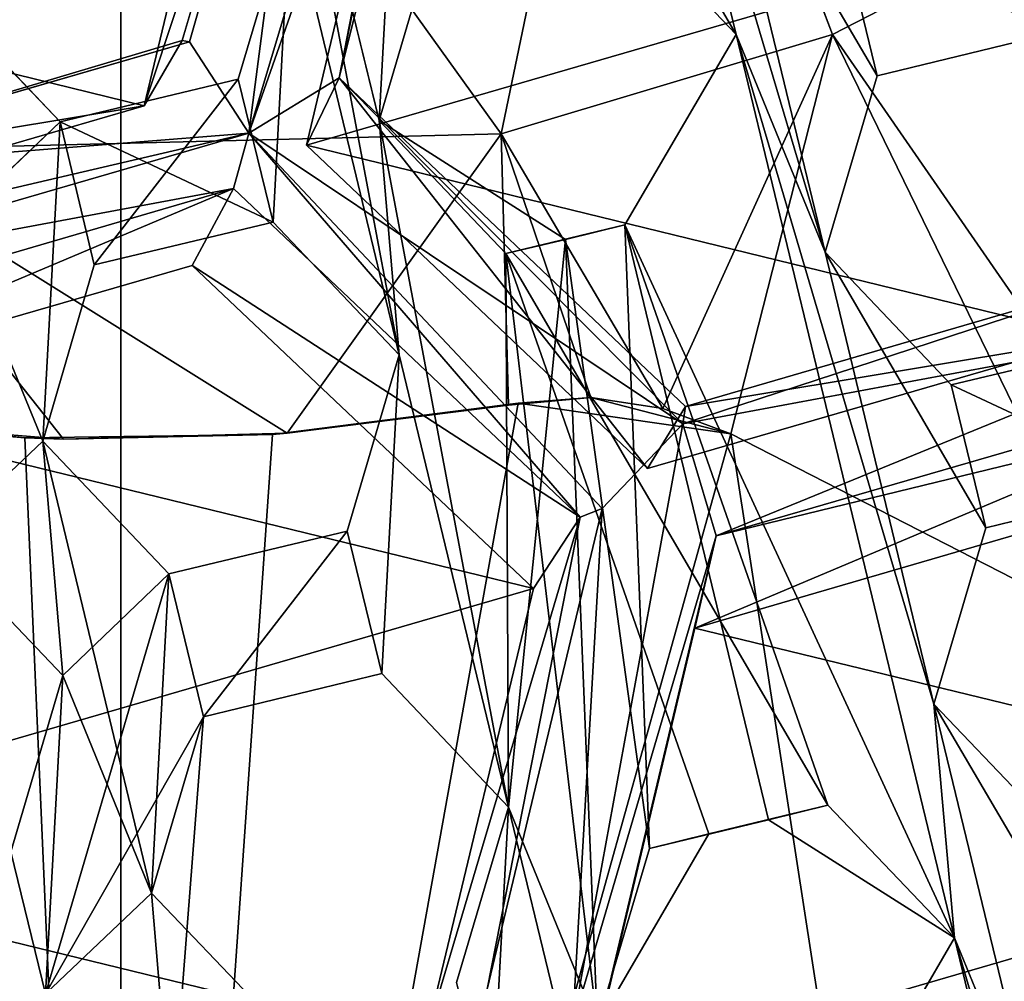
# Model space of a CAD drawing. Extents: x -0.026 to 0.026, y -0.131 to 0.026.
# Drawn here: x 0 to 0.001, y -0.109 to -0.108 of the extents above; entities that cross this region are included whole.
import ezdxf

# ---------------------------------------------------------------- set-up
doc = ezdxf.new("R2010")
doc.units = 0
doc.layers.add('L1_CHROM2_MAT_CHROM', color=7, linetype='CONTINUOUS')
doc.layers.add('L4_CHROM1_MAT_CHROM', color=7, linetype='CONTINUOUS')

msp = doc.modelspace()

# ---------------------------------------------------------------- linework, layer by layer
at = {"layer": 'L1_CHROM2_MAT_CHROM', "color": 8, "invisible_edges": 8}
for points in [[(0, -0.120989, 0.116969), (-0.012598, -0.10531, 0.117261), (-0.015679, -0.120903, 0.116152), (0, -0.120989, 0.116969)], [(0, -0.120676, 0.113986), (-0.015365, -0.120591, 0.113185), (-0.011292, -0.10531, 0.114349), (0, -0.120676, 0.113986)], [(0, -0.10531, 0.117791), (-0.012598, -0.10531, 0.117261), (0, -0.120989, 0.116969), (0, -0.10531, 0.117791)], [(0, -0.120676, 0.113986), (-0.011292, -0.10531, 0.114349), (0, -0.10531, 0.114779), (0, -0.120676, 0.113986)], [(0.011293, -0.10531, 0.114349), (0, -0.120676, 0.113986), (0, -0.10531, 0.114779), (0.011293, -0.10531, 0.114349)], [(0.015366, -0.120591, 0.113185), (0, -0.120676, 0.113986), (0.011293, -0.10531, 0.114349), (0.015366, -0.120591, 0.113185)], [(0.01568, -0.120903, 0.116152), (0.012599, -0.10531, 0.117261), (0, -0.120989, 0.116969), (0.01568, -0.120903, 0.116152)], [(0.012599, -0.10531, 0.117261), (0, -0.10531, 0.117791), (0, -0.120989, 0.116969), (0.012599, -0.10531, 0.117261)]]:
    msp.add_3dface(points, dxfattribs=at)
at = {"layer": 'L4_CHROM1_MAT_CHROM', "color": 8, "invisible_edges": 8}
for points in [[(0, -0.10731, 0.10313), (-0.000765, -0.107158, 0.10313), (-0.000429, -0.108127, 0.1031), (0, -0.10731, 0.10313)], [(0.000766, -0.107158, 0.10313), (0, -0.10731, 0.10313), (0.00057, -0.108102, 0.10313), (0.000766, -0.107158, 0.10313)], [(0.001066, -0.107953, 0.10313), (0.000766, -0.107158, 0.10313), (0.00057, -0.108102, 0.10313), (0.001066, -0.107953, 0.10313)], [(0.001525, -0.107717, 0.10313), (0.000766, -0.107158, 0.10313), (0.001066, -0.107953, 0.10313), (0.001525, -0.107717, 0.10313)], [(0.0003, -0.10726, 0.094082), (0.000092, -0.107962, 0.094078), (0.000035, -0.10806, 0.094946), (0.0003, -0.10726, 0.094082)], [(0.0003, -0.10726, 0.094082), (0.000035, -0.10806, 0.094946), (0.000197, -0.10738, 0.095034), (0.0003, -0.10726, 0.094082)], [(0.0003, -0.10726, 0.094082), (0.000103, -0.107964, 0.09403), (0.000092, -0.107962, 0.094078), (0.0003, -0.10726, 0.094082)], [(0.0003, -0.10726, 0.094082), (0.000192, -0.108101, 0.093952), (0.000103, -0.107964, 0.09403), (0.0003, -0.10726, 0.094082)], [(0.00044, -0.107267, 0.094063), (0.000192, -0.108101, 0.093952), (0.0003, -0.10726, 0.094082), (0.00044, -0.107267, 0.094063)], [(0.000472, -0.107302, 0.094089), (0.000192, -0.108101, 0.093952), (0.00044, -0.107267, 0.094063), (0.000472, -0.107302, 0.094089)], [(0.000922, -0.107953, 0.104956), (0.00068, -0.10754, 0.105126), (0.000758, -0.107276, 0.105208), (0.000922, -0.107953, 0.104956)], [(0.000922, -0.107953, 0.105488), (0.000758, -0.107276, 0.10574), (0.00068, -0.10754, 0.105658), (0.000922, -0.107953, 0.105488)], [(0.001055, -0.108279, 0.104828), (0.000922, -0.107953, 0.104956), (0.000758, -0.107276, 0.105208), (0.001055, -0.108279, 0.104828)], [(0.001055, -0.108279, 0.104828), (0.000758, -0.107276, 0.105208), (0.000891, -0.107602, 0.10508), (0.001055, -0.108279, 0.104828)], [(0.001055, -0.108279, 0.10536), (0.000891, -0.107602, 0.105612), (0.000758, -0.107276, 0.10574), (0.001055, -0.108279, 0.10536)], [(0.001055, -0.108279, 0.10536), (0.000758, -0.107276, 0.10574), (0.000922, -0.107953, 0.105488), (0.001055, -0.108279, 0.10536)], [(0.000472, -0.107302, 0.094089), (0.000327, -0.108018, 0.094039), (0.000192, -0.108101, 0.093952), (0.000472, -0.107302, 0.094089)], [(0.000472, -0.107302, 0.094089), (0.000497, -0.107341, 0.094175), (0.000327, -0.108018, 0.094039), (0.000472, -0.107302, 0.094089)], [(0.00057, -0.108102, 0.10313), (0, -0.10731, 0.10313), (-0.000429, -0.108127, 0.1031), (0.00057, -0.108102, 0.10313)], [(0.000497, -0.107341, 0.094175), (0.00044, -0.107439, 0.095043), (0.000327, -0.108018, 0.094039), (0.000497, -0.107341, 0.094175)], [(0.000197, -0.10738, 0.095034), (0.000035, -0.10806, 0.094946), (-0.001149, -0.107771, 0.094901), (0.000197, -0.10738, 0.095034)], [(0.000417, -0.108433, 0.104828), (0.000254, -0.107756, 0.10508), (0.000223, -0.107405, 0.105208), (0.000417, -0.108433, 0.104828)], [(0.000417, -0.108433, 0.104828), (0.000223, -0.107405, 0.105208), (0.000387, -0.108082, 0.104956), (0.000417, -0.108433, 0.104828)], [(0.000413, -0.107604, 0.105126), (0.000387, -0.108082, 0.104956), (0.000223, -0.107405, 0.105208), (0.000413, -0.107604, 0.105126)], [(0.000413, -0.107604, 0.105658), (0.000223, -0.107405, 0.10574), (0.000387, -0.108082, 0.105488), (0.000413, -0.107604, 0.105658)], [(0.000417, -0.108433, 0.10536), (0.000387, -0.108082, 0.105488), (0.000223, -0.107405, 0.10574), (0.000417, -0.108433, 0.10536)], [(0.000417, -0.108433, 0.10536), (0.000223, -0.107405, 0.10574), (0.000254, -0.107756, 0.105612), (0.000417, -0.108433, 0.10536)], [(0.00044, -0.107439, 0.095043), (0.000278, -0.108119, 0.094955), (0.000327, -0.108018, 0.094039), (0.00044, -0.107439, 0.095043)], [(0.001625, -0.107728, 0.095088), (0.000278, -0.108119, 0.094955), (0.00044, -0.107439, 0.095043), (0.001625, -0.107728, 0.095088)], [(0.000922, -0.107953, 0.104956), (0.000732, -0.107754, 0.105046), (0.00068, -0.10754, 0.105126), (0.000922, -0.107953, 0.104956)], [(0.000922, -0.107953, 0.105488), (0.00068, -0.10754, 0.105658), (0.000732, -0.107754, 0.105579), (0.000922, -0.107953, 0.105488)], [(0.000465, -0.107818, 0.105046), (0.000387, -0.108082, 0.104956), (0.000413, -0.107604, 0.105126), (0.000465, -0.107818, 0.105046)], [(0.000465, -0.107818, 0.105579), (0.000413, -0.107604, 0.105658), (0.000387, -0.108082, 0.105488), (0.000465, -0.107818, 0.105579)], [(0.001133, -0.108015, 0.104908), (0.001055, -0.108279, 0.104828), (0.000891, -0.107602, 0.10508), (0.001133, -0.108015, 0.104908)], [(0.001133, -0.108015, 0.104908), (0.000891, -0.107602, 0.10508), (0.001081, -0.107801, 0.104986), (0.001133, -0.108015, 0.104908)], [(0.001133, -0.108015, 0.10544), (0.001081, -0.107801, 0.105519), (0.000891, -0.107602, 0.105612), (0.001133, -0.108015, 0.10544)], [(0.001133, -0.108015, 0.10544), (0.000891, -0.107602, 0.105612), (0.001055, -0.108279, 0.10536), (0.001133, -0.108015, 0.10544)], [(0.001645, -0.108791, 0.1031), (0.001525, -0.107717, 0.10313), (0.001066, -0.107953, 0.10313), (0.001645, -0.108791, 0.1031)], [(0.001625, -0.107728, 0.095088), (0.001462, -0.108408, 0.095), (0.000278, -0.108119, 0.094955), (0.001625, -0.107728, 0.095088)], [(0.0014, -0.10795, 0.104887), (0.001081, -0.107801, 0.104986), (0.001348, -0.107736, 0.104965), (0.0014, -0.10795, 0.104887)], [(0.0014, -0.10795, 0.105419), (0.001348, -0.107736, 0.105497), (0.001081, -0.107801, 0.105519), (0.0014, -0.10795, 0.105419)], [(0.000254, -0.107756, 0.10508), (0.000228, -0.108234, 0.104908), (0.000176, -0.10802, 0.104986), (0.000254, -0.107756, 0.10508)], [(0.000254, -0.107756, 0.10508), (0.000176, -0.10802, 0.105519), (0.000254, -0.107756, 0.105612), (0.000254, -0.107756, 0.10508)], [(0.000254, -0.107756, 0.10508), (0.000176, -0.10802, 0.104986), (0.000176, -0.10802, 0.105519), (0.000254, -0.107756, 0.10508)], [(0.000254, -0.107756, 0.105612), (0.000176, -0.10802, 0.105519), (0.000228, -0.108234, 0.10544), (0.000254, -0.107756, 0.105612)], [(0.000417, -0.108433, 0.104828), (0.000228, -0.108234, 0.104908), (0.000254, -0.107756, 0.10508), (0.000417, -0.108433, 0.104828)], [(0.000417, -0.108433, 0.10536), (0.000254, -0.107756, 0.105612), (0.000228, -0.108234, 0.10544), (0.000417, -0.108433, 0.10536)], [(0.000732, -0.107754, 0.105046), (0.000922, -0.107953, 0.105488), (0.000732, -0.107754, 0.105579), (0.000732, -0.107754, 0.105046)], [(0.000732, -0.107754, 0.105046), (0.000922, -0.107953, 0.104956), (0.000922, -0.107953, 0.105488), (0.000732, -0.107754, 0.105046)], [(0.000035, -0.10806, 0.094946), (-0.000638, -0.108256, 0.094879), (-0.001149, -0.107771, 0.094901), (0.000035, -0.10806, 0.094946)], [(0.0014, -0.10795, 0.104887), (0.001133, -0.108015, 0.104908), (0.001081, -0.107801, 0.104986), (0.0014, -0.10795, 0.104887)], [(0.0014, -0.10795, 0.105419), (0.001081, -0.107801, 0.105519), (0.001133, -0.108015, 0.10544), (0.0014, -0.10795, 0.105419)], [(0.000465, -0.107818, 0.105046), (0.000387, -0.108082, 0.105488), (0.000387, -0.108082, 0.104956), (0.000465, -0.107818, 0.105046)], [(0.000465, -0.107818, 0.105046), (0.000465, -0.107818, 0.105579), (0.000387, -0.108082, 0.105488), (0.000465, -0.107818, 0.105046)], [(-0.000091, -0.108084, 0.104965), (-0.000251, -0.108236, 0.104906), (-0.000281, -0.107885, 0.105032), (-0.000091, -0.108084, 0.104965)], [(-0.000281, -0.107885, 0.105032), (-0.000091, -0.108084, 0.105497), (-0.000091, -0.108084, 0.104965), (-0.000281, -0.107885, 0.105032)], [(-0.000281, -0.107885, 0.105032), (-0.000281, -0.107885, 0.105564), (-0.000091, -0.108084, 0.105497), (-0.000281, -0.107885, 0.105032)], [(-0.000091, -0.108084, 0.105497), (-0.000281, -0.107885, 0.105564), (-0.000251, -0.108236, 0.105438), (-0.000091, -0.108084, 0.105497)], [(0.001066, -0.107953, 0.10313), (0.00057, -0.108102, 0.10313), (0.000812, -0.108513, 0.1031), (0.001066, -0.107953, 0.10313)], [(0.001249, -0.109306, 0.104451), (0.000755, -0.108238, 0.104874), (0.000922, -0.107953, 0.104956), (0.001249, -0.109306, 0.104451)], [(0.000922, -0.107953, 0.104956), (0.000755, -0.108238, 0.105406), (0.000922, -0.107953, 0.105488), (0.000922, -0.107953, 0.104956)], [(0.000922, -0.107953, 0.104956), (0.000755, -0.108238, 0.104874), (0.000755, -0.108238, 0.105406), (0.000922, -0.107953, 0.104956)], [(0.001249, -0.109306, 0.104983), (0.000922, -0.107953, 0.105488), (0.000755, -0.108238, 0.105406), (0.001249, -0.109306, 0.104983)], [(0.001066, -0.107953, 0.10313), (0.000812, -0.108513, 0.1031), (0.000914, -0.108551, 0.1031), (0.001066, -0.107953, 0.10313)], [(0.001505, -0.108854, 0.1031), (0.001066, -0.107953, 0.10313), (0.000914, -0.108551, 0.1031), (0.001505, -0.108854, 0.1031)], [(0.001218, -0.108956, 0.104576), (0.000922, -0.107953, 0.104956), (0.001055, -0.108279, 0.104828), (0.001218, -0.108956, 0.104576)], [(0.001249, -0.109306, 0.104451), (0.000922, -0.107953, 0.104956), (0.001218, -0.108956, 0.104576), (0.001249, -0.109306, 0.104451)], [(0.001249, -0.109306, 0.104983), (0.001218, -0.108956, 0.105108), (0.000922, -0.107953, 0.105488), (0.001249, -0.109306, 0.104983)], [(0.001218, -0.108956, 0.105108), (0.001055, -0.108279, 0.10536), (0.000922, -0.107953, 0.105488), (0.001218, -0.108956, 0.105108)], [(0.001645, -0.108791, 0.1031), (0.001066, -0.107953, 0.10313), (0.001505, -0.108854, 0.1031), (0.001645, -0.108791, 0.1031)], [(0.001133, -0.108015, 0.10544), (0.001133, -0.108015, 0.104908), (0.0014, -0.10795, 0.105419), (0.001133, -0.108015, 0.10544)], [(0.0014, -0.10795, 0.105419), (0.001133, -0.108015, 0.104908), (0.0014, -0.10795, 0.104887), (0.0014, -0.10795, 0.105419)], [(0.000035, -0.10806, 0.094946), (0.000092, -0.107962, 0.094078), (-0.000581, -0.108162, 0.093963), (0.000035, -0.10806, 0.094946)], [(0.000092, -0.107962, 0.094078), (0.000103, -0.107964, 0.09403), (-0.000581, -0.108162, 0.093963), (0.000092, -0.107962, 0.094078)], [(0.000192, -0.108101, 0.093952), (-0.000581, -0.108162, 0.093963), (0.000103, -0.107964, 0.09403), (0.000192, -0.108101, 0.093952)], [(0.000176, -0.10802, 0.104986), (-0.00004, -0.108298, 0.104887), (-0.000091, -0.108084, 0.104965), (0.000176, -0.10802, 0.104986)], [(0.000176, -0.10802, 0.105519), (0.000176, -0.10802, 0.104986), (-0.000091, -0.108084, 0.105497), (0.000176, -0.10802, 0.105519)], [(-0.000091, -0.108084, 0.105497), (0.000176, -0.10802, 0.104986), (-0.000091, -0.108084, 0.104965), (-0.000091, -0.108084, 0.105497)], [(0.000228, -0.108234, 0.10544), (0.000176, -0.10802, 0.105519), (-0.000091, -0.108084, 0.105497), (0.000228, -0.108234, 0.10544)], [(0.000228, -0.108234, 0.104908), (-0.00004, -0.108298, 0.104887), (0.000176, -0.10802, 0.104986), (0.000228, -0.108234, 0.104908)], [(0.000842, -0.108536, 0.093973), (0.000192, -0.108101, 0.093952), (0.000327, -0.108018, 0.094039), (0.000842, -0.108536, 0.093973)], [(0.000278, -0.108119, 0.094955), (0.000789, -0.108603, 0.094933), (0.000327, -0.108018, 0.094039), (0.000278, -0.108119, 0.094955)], [(0.000789, -0.108603, 0.094933), (0.000846, -0.10851, 0.094017), (0.000327, -0.108018, 0.094039), (0.000789, -0.108603, 0.094933)], [(0.000327, -0.108018, 0.094039), (0.000846, -0.10851, 0.094017), (0.000842, -0.108536, 0.093973), (0.000327, -0.108018, 0.094039)], [(0.001133, -0.108015, 0.104908), (0.001055, -0.108279, 0.10536), (0.001055, -0.108279, 0.104828), (0.001133, -0.108015, 0.104908)], [(0.001133, -0.108015, 0.104908), (0.001133, -0.108015, 0.10544), (0.001055, -0.108279, 0.10536), (0.001133, -0.108015, 0.104908)], [(0.000035, -0.10806, 0.094946), (-0.000581, -0.108162, 0.093963), (-0.000638, -0.108256, 0.094879), (0.000035, -0.10806, 0.094946)], [(-0.000091, -0.108084, 0.104965), (-0.000117, -0.108562, 0.10479), (-0.000251, -0.108236, 0.104906), (-0.000091, -0.108084, 0.104965)], [(-0.000091, -0.108084, 0.105497), (-0.000251, -0.108236, 0.105438), (-0.000117, -0.108562, 0.105323), (-0.000091, -0.108084, 0.105497)], [(-0.00004, -0.108298, 0.104887), (-0.000117, -0.108562, 0.10479), (-0.000091, -0.108084, 0.104965), (-0.00004, -0.108298, 0.104887)], [(-0.00004, -0.108298, 0.105419), (-0.000091, -0.108084, 0.105497), (-0.000117, -0.108562, 0.105323), (-0.00004, -0.108298, 0.105419)], [(0.000228, -0.108234, 0.10544), (-0.000091, -0.108084, 0.105497), (-0.00004, -0.108298, 0.105419), (0.000228, -0.108234, 0.10544)], [(0.000581, -0.10911, 0.104576), (0.000417, -0.108433, 0.104828), (0.000387, -0.108082, 0.104956), (0.000581, -0.10911, 0.104576)], [(0.000666, -0.10826, 0.104874), (0.000581, -0.10911, 0.104576), (0.000387, -0.108082, 0.104956), (0.000666, -0.10826, 0.104874)], [(0.000577, -0.108281, 0.105405), (0.000666, -0.10826, 0.104874), (0.000387, -0.108082, 0.104956), (0.000577, -0.108281, 0.105405)], [(0.000387, -0.108082, 0.104956), (0.000387, -0.108082, 0.105488), (0.000577, -0.108281, 0.105405), (0.000387, -0.108082, 0.104956)], [(0.000581, -0.10911, 0.105108), (0.000577, -0.108281, 0.105405), (0.000387, -0.108082, 0.105488), (0.000581, -0.10911, 0.105108)], [(0.000581, -0.10911, 0.105108), (0.000387, -0.108082, 0.105488), (0.000417, -0.108433, 0.10536), (0.000581, -0.10911, 0.105108)], [(0.000192, -0.108101, 0.093952), (-0.000567, -0.108321, 0.093878), (-0.00066, -0.108299, 0.093874), (0.000192, -0.108101, 0.093952)], [(0.000192, -0.108101, 0.093952), (-0.00066, -0.108299, 0.093874), (-0.000581, -0.108162, 0.093963), (0.000192, -0.108101, 0.093952)], [(0.000192, -0.108101, 0.093952), (0.000169, -0.108184, 0.09401), (-0.000567, -0.108321, 0.093878), (0.000192, -0.108101, 0.093952)], [(0.00057, -0.108102, 0.10313), (-0.000429, -0.108127, 0.1031), (0.000249, -0.10855, 0.10313), (0.00057, -0.108102, 0.10313)], [(0.000688, -0.108676, 0.093988), (0.000169, -0.108184, 0.09401), (0.000192, -0.108101, 0.093952), (0.000688, -0.108676, 0.093988)], [(0.000721, -0.108663, 0.093951), (0.000688, -0.108676, 0.093988), (0.000192, -0.108101, 0.093952), (0.000721, -0.108663, 0.093951)], [(0.000842, -0.108536, 0.093973), (0.000721, -0.108663, 0.093951), (0.000192, -0.108101, 0.093952), (0.000842, -0.108536, 0.093973)], [(0.000581, -0.108508, 0.10313), (0.00057, -0.108102, 0.10313), (0.000249, -0.10855, 0.10313), (0.000581, -0.108508, 0.10313)], [(0.000812, -0.108513, 0.1031), (0.00057, -0.108102, 0.10313), (0.000704, -0.108497, 0.1031), (0.000812, -0.108513, 0.1031)], [(0.000704, -0.108497, 0.1031), (0.00057, -0.108102, 0.10313), (0.000581, -0.108508, 0.10313), (0.000704, -0.108497, 0.1031)], [(-0.000086, -0.108559, 0.10313), (-0.000429, -0.108127, 0.1031), (-0.000419, -0.108533, 0.10313), (-0.000086, -0.108559, 0.10313)], [(0.000249, -0.10855, 0.10313), (-0.000429, -0.108127, 0.1031), (-0.000086, -0.108559, 0.10313), (0.000249, -0.10855, 0.10313)], [(0.001462, -0.108408, 0.095), (0.000789, -0.108603, 0.094933), (0.000278, -0.108119, 0.094955), (0.001462, -0.108408, 0.095)], [(-0.000567, -0.108494, 0.094857), (-0.000515, -0.108383, 0.093942), (0.000169, -0.108184, 0.09401), (-0.000567, -0.108494, 0.094857)], [(0.000107, -0.108299, 0.094923), (-0.000567, -0.108494, 0.094857), (0.000169, -0.108184, 0.09401), (0.000107, -0.108299, 0.094923)], [(0.000169, -0.108184, 0.09401), (-0.000515, -0.108383, 0.093942), (-0.000567, -0.108321, 0.093878), (0.000169, -0.108184, 0.09401)], [(0.000107, -0.108299, 0.094923), (0.000169, -0.108184, 0.09401), (0.000688, -0.108676, 0.093988), (0.000107, -0.108299, 0.094923)], [(-0.00004, -0.108298, 0.105419), (-0.00004, -0.108298, 0.104887), (0.000228, -0.108234, 0.104908), (-0.00004, -0.108298, 0.105419)], [(0.000228, -0.108234, 0.10544), (-0.00004, -0.108298, 0.105419), (0.000228, -0.108234, 0.104908), (0.000228, -0.108234, 0.10544)], [(0.000228, -0.108234, 0.104908), (0.000417, -0.108433, 0.10536), (0.000228, -0.108234, 0.10544), (0.000228, -0.108234, 0.104908)], [(0.000228, -0.108234, 0.104908), (0.000417, -0.108433, 0.104828), (0.000417, -0.108433, 0.10536), (0.000228, -0.108234, 0.104908)], [(-0.000117, -0.108562, 0.10479), (-0.000277, -0.108714, 0.104732), (-0.000251, -0.108236, 0.104906), (-0.000117, -0.108562, 0.10479)], [(-0.000117, -0.108562, 0.105323), (-0.000251, -0.108236, 0.105438), (-0.000277, -0.108714, 0.105264), (-0.000117, -0.108562, 0.105323)], [(0.000755, -0.108238, 0.105406), (0.000666, -0.10826, 0.104874), (0.000577, -0.108281, 0.105405), (0.000755, -0.108238, 0.105406)], [(0.001059, -0.109107, 0.105072), (0.000755, -0.108238, 0.105406), (0.000577, -0.108281, 0.105405), (0.001059, -0.109107, 0.105072)], [(0.000792, -0.109172, 0.10454), (0.000666, -0.10826, 0.104874), (0.000755, -0.108238, 0.104874), (0.000792, -0.109172, 0.10454)], [(0.000755, -0.108238, 0.105406), (0.000755, -0.108238, 0.104874), (0.000666, -0.10826, 0.104874), (0.000755, -0.108238, 0.105406)], [(0.001249, -0.109306, 0.104451), (0.00097, -0.109129, 0.104541), (0.000755, -0.108238, 0.104874), (0.001249, -0.109306, 0.104451)], [(0.00097, -0.109129, 0.104541), (0.000792, -0.109172, 0.10454), (0.000755, -0.108238, 0.104874), (0.00097, -0.109129, 0.104541)], [(0.001249, -0.109306, 0.104983), (0.000755, -0.108238, 0.105406), (0.001059, -0.109107, 0.105072), (0.001249, -0.109306, 0.104983)], [(0.000714, -0.109436, 0.104451), (0.000581, -0.10911, 0.104576), (0.000666, -0.10826, 0.104874), (0.000714, -0.109436, 0.104451)], [(0.000792, -0.109172, 0.10454), (0.000714, -0.109436, 0.104451), (0.000666, -0.10826, 0.104874), (0.000792, -0.109172, 0.10454)], [(0.001296, -0.108692, 0.104657), (0.001055, -0.108279, 0.104828), (0.001244, -0.108478, 0.104736), (0.001296, -0.108692, 0.104657)], [(0.001296, -0.108692, 0.104657), (0.001218, -0.108956, 0.104576), (0.001055, -0.108279, 0.104828), (0.001296, -0.108692, 0.104657)], [(0.001055, -0.108279, 0.104828), (0.001244, -0.108478, 0.105268), (0.001244, -0.108478, 0.104736), (0.001055, -0.108279, 0.104828)], [(0.001055, -0.108279, 0.104828), (0.001055, -0.108279, 0.10536), (0.001244, -0.108478, 0.105268), (0.001055, -0.108279, 0.104828)], [(0.001296, -0.108692, 0.105189), (0.001055, -0.108279, 0.10536), (0.001218, -0.108956, 0.105108), (0.001296, -0.108692, 0.105189)], [(0.001296, -0.108692, 0.105189), (0.001244, -0.108478, 0.105268), (0.001055, -0.108279, 0.10536), (0.001296, -0.108692, 0.105189)], [(0.001059, -0.109107, 0.105072), (0.000577, -0.108281, 0.105405), (0.000881, -0.10915, 0.105073), (0.001059, -0.109107, 0.105072)], [(0.000881, -0.10915, 0.105073), (0.000577, -0.108281, 0.105405), (0.000714, -0.109436, 0.104983), (0.000881, -0.10915, 0.105073)], [(0.000714, -0.109436, 0.104983), (0.000577, -0.108281, 0.105405), (0.000581, -0.10911, 0.105108), (0.000714, -0.109436, 0.104983)], [(0.000618, -0.108783, 0.094902), (-0.000567, -0.108494, 0.094857), (0.000107, -0.108299, 0.094923), (0.000618, -0.108783, 0.094902)], [(-0.00004, -0.108298, 0.104887), (-0.000117, -0.108562, 0.105323), (-0.000117, -0.108562, 0.10479), (-0.00004, -0.108298, 0.104887)], [(-0.00004, -0.108298, 0.104887), (-0.00004, -0.108298, 0.105419), (-0.000117, -0.108562, 0.105323), (-0.00004, -0.108298, 0.104887)], [(0.000107, -0.108299, 0.094923), (0.000688, -0.108676, 0.093988), (0.000618, -0.108783, 0.094902), (0.000107, -0.108299, 0.094923)], [(0.001684, -0.10838, 0.094018), (0.000842, -0.108536, 0.093973), (0.00153, -0.108311, 0.094084), (0.001684, -0.10838, 0.094018)], [(0.00153, -0.108311, 0.094084), (0.000842, -0.108536, 0.093973), (0.000846, -0.10851, 0.094017), (0.00153, -0.108311, 0.094084)], [(0.001462, -0.108408, 0.095), (0.00153, -0.108311, 0.094084), (0.000846, -0.10851, 0.094017), (0.001462, -0.108408, 0.095)], [(0.001684, -0.10838, 0.094018), (0.000892, -0.108704, 0.093957), (0.000842, -0.108536, 0.093973), (0.001684, -0.10838, 0.094018)], [(0.001684, -0.10838, 0.094018), (0.001606, -0.108497, 0.094027), (0.000892, -0.108704, 0.093957), (0.001684, -0.10838, 0.094018)], [(0.001462, -0.108408, 0.095), (0.000846, -0.10851, 0.094017), (0.000789, -0.108603, 0.094933), (0.001462, -0.108408, 0.095)], [(0.001563, -0.108627, 0.10464), (0.001244, -0.108478, 0.104736), (0.001512, -0.108413, 0.104718), (0.001563, -0.108627, 0.10464)], [(0.001512, -0.108413, 0.105251), (0.001512, -0.108413, 0.104718), (0.001244, -0.108478, 0.104736), (0.001512, -0.108413, 0.105251)], [(0.001244, -0.108478, 0.105268), (0.001512, -0.108413, 0.105251), (0.001244, -0.108478, 0.104736), (0.001244, -0.108478, 0.105268)], [(0.001563, -0.108627, 0.105172), (0.001512, -0.108413, 0.105251), (0.001244, -0.108478, 0.105268), (0.001563, -0.108627, 0.105172)], [(0.000417, -0.108433, 0.104828), (0.000391, -0.10891, 0.104657), (0.000339, -0.108697, 0.104736), (0.000417, -0.108433, 0.104828)], [(0.000417, -0.108433, 0.104828), (0.000339, -0.108697, 0.105268), (0.000417, -0.108433, 0.10536), (0.000417, -0.108433, 0.104828)], [(0.000417, -0.108433, 0.104828), (0.000339, -0.108697, 0.104736), (0.000339, -0.108697, 0.105268), (0.000417, -0.108433, 0.104828)], [(0.000417, -0.108433, 0.10536), (0.000339, -0.108697, 0.105268), (0.000391, -0.10891, 0.105189), (0.000417, -0.108433, 0.10536)], [(0.000581, -0.10911, 0.104576), (0.000391, -0.10891, 0.104657), (0.000417, -0.108433, 0.104828), (0.000581, -0.10911, 0.104576)], [(0.000581, -0.10911, 0.105108), (0.000417, -0.108433, 0.10536), (0.000391, -0.10891, 0.105189), (0.000581, -0.10911, 0.105108)], [(0.001563, -0.108627, 0.10464), (0.001296, -0.108692, 0.104657), (0.001244, -0.108478, 0.104736), (0.001563, -0.108627, 0.10464)], [(0.001563, -0.108627, 0.105172), (0.001244, -0.108478, 0.105268), (0.001296, -0.108692, 0.105189), (0.001563, -0.108627, 0.105172)], [(0.000618, -0.108783, 0.094902), (-0.000729, -0.109174, 0.094769), (-0.000567, -0.108494, 0.094857), (0.000618, -0.108783, 0.094902)], [(0.000595, -0.108505, 0.10393), (0.000704, -0.108497, 0.1031), (0.000581, -0.108508, 0.10313), (0.000595, -0.108505, 0.10393)], [(0.000704, -0.108497, 0.10393), (0.000704, -0.108497, 0.1031), (0.000595, -0.108505, 0.10393), (0.000704, -0.108497, 0.10393)], [(0.000914, -0.108551, 0.10393), (0.000704, -0.108497, 0.10393), (0.000595, -0.108505, 0.10393), (0.000914, -0.108551, 0.10393)], [(0.000704, -0.108497, 0.10393), (0.000812, -0.108513, 0.1031), (0.000704, -0.108497, 0.1031), (0.000704, -0.108497, 0.10393)], [(0.000704, -0.108497, 0.10393), (0.000812, -0.108513, 0.10393), (0.000812, -0.108513, 0.1031), (0.000704, -0.108497, 0.10393)], [(0.000914, -0.108551, 0.10393), (0.000812, -0.108513, 0.10393), (0.000704, -0.108497, 0.10393), (0.000914, -0.108551, 0.10393)], [(0.001596, -0.108532, 0.094064), (0.000892, -0.108704, 0.093957), (0.001606, -0.108497, 0.094027), (0.001596, -0.108532, 0.094064)], [(0.000914, -0.108551, 0.10393), (0.000595, -0.108505, 0.10393), (0, -0.111822, 0.10398), (0.000914, -0.108551, 0.10393)], [(0.000595, -0.108505, 0.10393), (0.000227, -0.108552, 0.10393), (0, -0.111822, 0.10398), (0.000595, -0.108505, 0.10393)], [(0.000595, -0.108505, 0.10393), (0.000249, -0.10855, 0.10313), (0.000227, -0.108552, 0.10393), (0.000595, -0.108505, 0.10393)], [(0.000595, -0.108505, 0.10393), (0.000581, -0.108508, 0.10313), (0.000249, -0.10855, 0.10313), (0.000595, -0.108505, 0.10393)], [(0.000812, -0.108513, 0.10393), (0.000914, -0.108551, 0.10393), (0.000812, -0.108513, 0.1031), (0.000812, -0.108513, 0.10393)], [(0.000914, -0.108551, 0.10393), (0.000914, -0.108551, 0.1031), (0.000812, -0.108513, 0.1031), (0.000914, -0.108551, 0.10393)], [(0, -0.111822, 0.10398), (-0.000514, -0.108519, 0.10393), (-0.000831, -0.108573, 0.10393), (0, -0.111822, 0.10398)], [(-0.000514, -0.108519, 0.10393), (-0.000144, -0.108557, 0.10393), (-0.000419, -0.108533, 0.10313), (-0.000514, -0.108519, 0.10393)], [(0, -0.111822, 0.10398), (-0.000144, -0.108557, 0.10393), (-0.000514, -0.108519, 0.10393), (0, -0.111822, 0.10398)], [(-0.000144, -0.108557, 0.10393), (-0.000086, -0.108559, 0.10313), (-0.000419, -0.108533, 0.10313), (-0.000144, -0.108557, 0.10393)], [(0.000842, -0.108536, 0.093973), (0.000677, -0.109435, 0.093833), (0.000721, -0.108663, 0.093951), (0.000842, -0.108536, 0.093973)], [(0.000892, -0.108704, 0.093957), (0.000677, -0.109435, 0.093833), (0.000842, -0.108536, 0.093973), (0.000892, -0.108704, 0.093957)], [(0.00086, -0.108842, 0.094911), (0.000892, -0.108704, 0.093957), (0.001596, -0.108532, 0.094064), (0.00086, -0.108842, 0.094911)], [(0.001534, -0.108646, 0.094977), (0.00086, -0.108842, 0.094911), (0.001596, -0.108532, 0.094064), (0.001534, -0.108646, 0.094977)], [(0.000227, -0.108552, 0.10393), (-0.000086, -0.108559, 0.10313), (-0.000144, -0.108557, 0.10393), (0.000227, -0.108552, 0.10393)], [(0.000227, -0.108552, 0.10393), (-0.000144, -0.108557, 0.10393), (0, -0.111822, 0.10398), (0.000227, -0.108552, 0.10393)], [(0.000227, -0.108552, 0.10393), (0.000249, -0.10855, 0.10313), (-0.000086, -0.108559, 0.10313), (0.000227, -0.108552, 0.10393)], [(0.001394, -0.111665, 0.10398), (0.000914, -0.108551, 0.10393), (0, -0.111822, 0.10398), (0.001394, -0.111665, 0.10398)], [(0.000914, -0.108551, 0.10393), (0.001505, -0.108854, 0.1031), (0.000914, -0.108551, 0.1031), (0.000914, -0.108551, 0.10393)], [(0.000914, -0.108551, 0.10393), (0.001505, -0.108854, 0.10393), (0.001505, -0.108854, 0.1031), (0.000914, -0.108551, 0.10393)], [(0.001505, -0.108854, 0.10393), (0.000914, -0.108551, 0.10393), (0.001394, -0.111665, 0.10398), (0.001505, -0.108854, 0.10393)], [(0, -0.111822, 0.10398), (-0.000831, -0.108573, 0.10393), (-0.001415, -0.10889, 0.10393), (0, -0.111822, 0.10398)], [(-0.000087, -0.108913, 0.104663), (-0.000277, -0.108714, 0.104732), (-0.000117, -0.108562, 0.10479), (-0.000087, -0.108913, 0.104663)], [(-0.000087, -0.108913, 0.105195), (-0.000117, -0.108562, 0.105323), (-0.000277, -0.108714, 0.105264), (-0.000087, -0.108913, 0.105195)], [(0.000072, -0.108761, 0.104718), (-0.000087, -0.108913, 0.104663), (-0.000117, -0.108562, 0.10479), (0.000072, -0.108761, 0.104718)], [(-0.000117, -0.108562, 0.10479), (0.000072, -0.108761, 0.105251), (0.000072, -0.108761, 0.104718), (-0.000117, -0.108562, 0.10479)], [(-0.000117, -0.108562, 0.10479), (-0.000117, -0.108562, 0.105323), (0.000072, -0.108761, 0.105251), (-0.000117, -0.108562, 0.10479)], [(0.000072, -0.108761, 0.105251), (-0.000117, -0.108562, 0.105323), (0.000046, -0.109239, 0.105077), (0.000072, -0.108761, 0.105251)], [(0.000046, -0.109239, 0.105077), (-0.000117, -0.108562, 0.105323), (-0.000087, -0.108913, 0.105195), (0.000046, -0.109239, 0.105077)], [(0.001296, -0.108692, 0.105189), (0.001296, -0.108692, 0.104657), (0.001563, -0.108627, 0.105172), (0.001296, -0.108692, 0.105189)], [(0.001563, -0.108627, 0.105172), (0.001296, -0.108692, 0.104657), (0.001563, -0.108627, 0.10464), (0.001563, -0.108627, 0.105172)], [(0.002045, -0.10913, 0.094956), (0.00086, -0.108842, 0.094911), (0.001534, -0.108646, 0.094977), (0.002045, -0.10913, 0.094956)], [(0.000721, -0.108663, 0.093951), (0.000549, -0.109383, 0.093858), (0.000688, -0.108676, 0.093988), (0.000721, -0.108663, 0.093951)], [(0.000721, -0.108663, 0.093951), (0.000677, -0.109435, 0.093833), (0.000549, -0.109383, 0.093858), (0.000721, -0.108663, 0.093951)], [(0.000688, -0.108676, 0.093988), (0.000549, -0.109383, 0.093858), (0.000455, -0.109462, 0.094814), (0.000688, -0.108676, 0.093988)], [(0.000688, -0.108676, 0.093988), (0.000455, -0.109462, 0.094814), (0.000618, -0.108783, 0.094902), (0.000688, -0.108676, 0.093988)], [(0.001296, -0.108692, 0.104657), (0.001218, -0.108956, 0.105108), (0.001218, -0.108956, 0.104576), (0.001296, -0.108692, 0.104657)], [(0.001296, -0.108692, 0.104657), (0.001296, -0.108692, 0.105189), (0.001218, -0.108956, 0.105108), (0.001296, -0.108692, 0.104657)], [(0.000339, -0.108697, 0.104736), (0.000124, -0.108975, 0.10464), (0.000072, -0.108761, 0.104718), (0.000339, -0.108697, 0.104736)], [(0.000339, -0.108697, 0.105268), (0.000339, -0.108697, 0.104736), (0.000072, -0.108761, 0.105251), (0.000339, -0.108697, 0.105268)], [(0.000072, -0.108761, 0.105251), (0.000339, -0.108697, 0.104736), (0.000072, -0.108761, 0.104718), (0.000072, -0.108761, 0.105251)], [(0.000339, -0.108697, 0.105268), (0.000072, -0.108761, 0.105251), (0.000124, -0.108975, 0.105172), (0.000339, -0.108697, 0.105268)], [(0.000391, -0.10891, 0.104657), (0.000124, -0.108975, 0.10464), (0.000339, -0.108697, 0.104736), (0.000391, -0.10891, 0.104657)], [(0.000391, -0.10891, 0.105189), (0.000339, -0.108697, 0.105268), (0.000124, -0.108975, 0.105172), (0.000391, -0.10891, 0.105189)], [(0.000892, -0.108704, 0.093957), (0.00072, -0.109425, 0.093864), (0.000677, -0.109435, 0.093833), (0.000892, -0.108704, 0.093957)], [(0.000892, -0.108704, 0.093957), (0.00086, -0.108842, 0.094911), (0.00072, -0.109425, 0.093864), (0.000892, -0.108704, 0.093957)], [(-0.000277, -0.108714, 0.104732), (-0.000087, -0.108913, 0.105195), (-0.000277, -0.108714, 0.105264), (-0.000277, -0.108714, 0.104732)], [(-0.000277, -0.108714, 0.104732), (-0.000087, -0.108913, 0.104663), (-0.000087, -0.108913, 0.105195), (-0.000277, -0.108714, 0.104732)], [(0.000072, -0.108761, 0.104718), (-0.000113, -0.10939, 0.104489), (-0.000087, -0.108913, 0.104663), (0.000072, -0.108761, 0.104718)], [(0.000124, -0.108975, 0.10464), (-0.000113, -0.10939, 0.104489), (0.000072, -0.108761, 0.104718), (0.000124, -0.108975, 0.10464)], [(0.000124, -0.108975, 0.105172), (0.000072, -0.108761, 0.105251), (0.000046, -0.109239, 0.105077), (0.000124, -0.108975, 0.105172)], [(0.000618, -0.108783, 0.094902), (0.000455, -0.109462, 0.094814), (-0.000729, -0.109174, 0.094769), (0.000618, -0.108783, 0.094902)], [(0.00086, -0.108842, 0.094911), (0.000698, -0.109522, 0.094823), (0.00072, -0.109425, 0.093864), (0.00086, -0.108842, 0.094911)], [(0.002045, -0.10913, 0.094956), (0.000698, -0.109522, 0.094823), (0.00086, -0.108842, 0.094911), (0.002045, -0.10913, 0.094956)], [(0, -0.111822, 0.10398), (-0.001415, -0.10889, 0.10393), (-0.0014, -0.11167, 0.10398), (0, -0.111822, 0.10398)], [(-0.000087, -0.108913, 0.104663), (-0.000113, -0.10939, 0.104489), (-0.000165, -0.109177, 0.104566), (-0.000087, -0.108913, 0.104663)], [(-0.000087, -0.108913, 0.104663), (-0.000165, -0.109177, 0.105098), (-0.000087, -0.108913, 0.105195), (-0.000087, -0.108913, 0.104663)], [(-0.000087, -0.108913, 0.104663), (-0.000165, -0.109177, 0.104566), (-0.000165, -0.109177, 0.105098), (-0.000087, -0.108913, 0.104663)], [(-0.000087, -0.108913, 0.105195), (-0.000165, -0.109177, 0.105098), (-0.000113, -0.10939, 0.105021), (-0.000087, -0.108913, 0.105195)], [(0.000046, -0.109239, 0.105077), (-0.000087, -0.108913, 0.105195), (-0.000113, -0.10939, 0.105021), (0.000046, -0.109239, 0.105077)], [(0.000124, -0.108975, 0.105172), (0.000124, -0.108975, 0.10464), (0.000391, -0.10891, 0.104657), (0.000124, -0.108975, 0.105172)], [(0.000391, -0.10891, 0.105189), (0.000124, -0.108975, 0.105172), (0.000391, -0.10891, 0.104657), (0.000391, -0.10891, 0.105189)], [(0.000391, -0.10891, 0.104657), (0.000581, -0.10911, 0.105108), (0.000391, -0.10891, 0.105189), (0.000391, -0.10891, 0.104657)], [(0.000391, -0.10891, 0.104657), (0.000581, -0.10911, 0.104576), (0.000581, -0.10911, 0.105108), (0.000391, -0.10891, 0.104657)], [(0.00146, -0.109369, 0.104405), (0.001218, -0.108956, 0.104576), (0.001408, -0.109155, 0.104485), (0.00146, -0.109369, 0.104405)], [(0.00146, -0.109369, 0.104405), (0.001382, -0.109632, 0.104323), (0.001218, -0.108956, 0.104576), (0.00146, -0.109369, 0.104405)], [(0.001382, -0.109632, 0.104323), (0.001249, -0.109306, 0.104451), (0.001218, -0.108956, 0.104576), (0.001382, -0.109632, 0.104323)], [(0.001218, -0.108956, 0.104576), (0.001408, -0.109155, 0.105017), (0.001408, -0.109155, 0.104485), (0.001218, -0.108956, 0.104576)], [(0.001218, -0.108956, 0.104576), (0.001218, -0.108956, 0.105108), (0.001408, -0.109155, 0.105017), (0.001218, -0.108956, 0.104576)], [(0.001382, -0.109632, 0.104855), (0.001218, -0.108956, 0.105108), (0.001249, -0.109306, 0.104983), (0.001382, -0.109632, 0.104855)], [(0.00146, -0.109369, 0.104937), (0.001218, -0.108956, 0.105108), (0.001382, -0.109632, 0.104855), (0.00146, -0.109369, 0.104937)], [(0.00146, -0.109369, 0.104937), (0.001408, -0.109155, 0.105017), (0.001218, -0.108956, 0.105108), (0.00146, -0.109369, 0.104937)], [(0.000124, -0.108975, 0.10464), (0.000076, -0.10959, 0.104417), (-0.000113, -0.10939, 0.104489), (0.000124, -0.108975, 0.10464)], [(0.000124, -0.108975, 0.10464), (0.000046, -0.109239, 0.104545), (0.000076, -0.10959, 0.104417), (0.000124, -0.108975, 0.10464)], [(0.000124, -0.108975, 0.10464), (0.000046, -0.109239, 0.105077), (0.000046, -0.109239, 0.104545), (0.000124, -0.108975, 0.10464)], [(0.000124, -0.108975, 0.10464), (0.000124, -0.108975, 0.105172), (0.000046, -0.109239, 0.105077), (0.000124, -0.108975, 0.10464)], [(0.000581, -0.10911, 0.104576), (0.000555, -0.109587, 0.104405), (0.000503, -0.109373, 0.104485), (0.000581, -0.10911, 0.104576)], [(0.000581, -0.10911, 0.104576), (0.000503, -0.109373, 0.105017), (0.000581, -0.10911, 0.105108), (0.000581, -0.10911, 0.104576)], [(0.000581, -0.10911, 0.104576), (0.000503, -0.109373, 0.104485), (0.000503, -0.109373, 0.105017), (0.000581, -0.10911, 0.104576)], [(0.000581, -0.10911, 0.105108), (0.000503, -0.109373, 0.105017), (0.000555, -0.109587, 0.104937), (0.000581, -0.10911, 0.105108)], [(0.000744, -0.109786, 0.104323), (0.000555, -0.109587, 0.104405), (0.000581, -0.10911, 0.104576), (0.000744, -0.109786, 0.104323)], [(0.000744, -0.109786, 0.104855), (0.000581, -0.10911, 0.105108), (0.000555, -0.109587, 0.104937), (0.000744, -0.109786, 0.104855)], [(0.000744, -0.109786, 0.104323), (0.000581, -0.10911, 0.104576), (0.000714, -0.109436, 0.104451), (0.000744, -0.109786, 0.104323)], [(0.000744, -0.109786, 0.104855), (0.000714, -0.109436, 0.104983), (0.000581, -0.10911, 0.105108), (0.000744, -0.109786, 0.104855)], [(0.000881, -0.10915, 0.105073), (0.00097, -0.109129, 0.104541), (0.001059, -0.109107, 0.105072), (0.000881, -0.10915, 0.105073)], [(0.001059, -0.109107, 0.105072), (0.00097, -0.109129, 0.104541), (0.001249, -0.109306, 0.104983), (0.001059, -0.109107, 0.105072)], [(0.002045, -0.10913, 0.094956), (0.001883, -0.10981, 0.094868), (0.000698, -0.109522, 0.094823), (0.002045, -0.10913, 0.094956)], [(0.000881, -0.10915, 0.105073), (0.000792, -0.109172, 0.10454), (0.00097, -0.109129, 0.104541), (0.000881, -0.10915, 0.105073)], [(0.001249, -0.109306, 0.104983), (0.00097, -0.109129, 0.104541), (0.001249, -0.109306, 0.104451), (0.001249, -0.109306, 0.104983)], [(0.000881, -0.10915, 0.105073), (0.000714, -0.109436, 0.104983), (0.000792, -0.109172, 0.10454), (0.000881, -0.10915, 0.105073)], [(0.000455, -0.109462, 0.094814), (-0.000218, -0.109658, 0.094748), (-0.000729, -0.109174, 0.094769), (0.000455, -0.109462, 0.094814)], [(-0.000113, -0.10939, 0.104489), (-0.000381, -0.109455, 0.10446), (-0.000165, -0.109177, 0.104566), (-0.000113, -0.10939, 0.104489)], [(-0.000113, -0.10939, 0.105021), (-0.000165, -0.109177, 0.105098), (-0.000381, -0.109455, 0.104992), (-0.000113, -0.10939, 0.105021)], [(0.000792, -0.109172, 0.10454), (0.000714, -0.109436, 0.104983), (0.000714, -0.109436, 0.104451), (0.000792, -0.109172, 0.10454)], [(0.000076, -0.10959, 0.104949), (0.000046, -0.109239, 0.105077), (-0.000113, -0.10939, 0.105021), (0.000076, -0.10959, 0.104949)], [(0.000236, -0.109438, 0.10447), (0.000076, -0.10959, 0.104417), (0.000046, -0.109239, 0.104545), (0.000236, -0.109438, 0.10447)], [(0.000046, -0.109239, 0.104545), (0.000236, -0.109438, 0.105002), (0.000236, -0.109438, 0.10447), (0.000046, -0.109239, 0.104545)], [(0.000046, -0.109239, 0.104545), (0.000046, -0.109239, 0.105077), (0.000236, -0.109438, 0.105002), (0.000046, -0.109239, 0.104545)], [(0.000236, -0.109438, 0.105002), (0.000046, -0.109239, 0.105077), (0.000076, -0.10959, 0.104949), (0.000236, -0.109438, 0.105002)], [(0.001412, -0.109983, 0.104198), (0.001082, -0.109592, 0.104367), (0.001249, -0.109306, 0.104451), (0.001412, -0.109983, 0.104198)], [(0.001249, -0.109306, 0.104451), (0.001082, -0.109592, 0.1049), (0.001249, -0.109306, 0.104983), (0.001249, -0.109306, 0.104451)], [(0.001249, -0.109306, 0.104451), (0.001082, -0.109592, 0.104367), (0.001082, -0.109592, 0.1049), (0.001249, -0.109306, 0.104451)], [(0.001412, -0.109983, 0.10473), (0.001249, -0.109306, 0.104983), (0.001082, -0.109592, 0.1049), (0.001412, -0.109983, 0.10473)], [(0.001545, -0.110309, 0.10407), (0.001249, -0.109306, 0.104451), (0.001382, -0.109632, 0.104323), (0.001545, -0.110309, 0.10407)], [(0.001545, -0.110309, 0.10407), (0.001412, -0.109983, 0.104198), (0.001249, -0.109306, 0.104451), (0.001545, -0.110309, 0.10407)], [(0.001545, -0.110309, 0.104602), (0.001249, -0.109306, 0.104983), (0.001412, -0.109983, 0.10473), (0.001545, -0.110309, 0.104602)], [(0.001545, -0.110309, 0.104602), (0.001382, -0.109632, 0.104855), (0.001249, -0.109306, 0.104983), (0.001545, -0.110309, 0.104602)]]:
    msp.add_3dface(points, dxfattribs=at)

doc.saveas('drawing.dxf')
